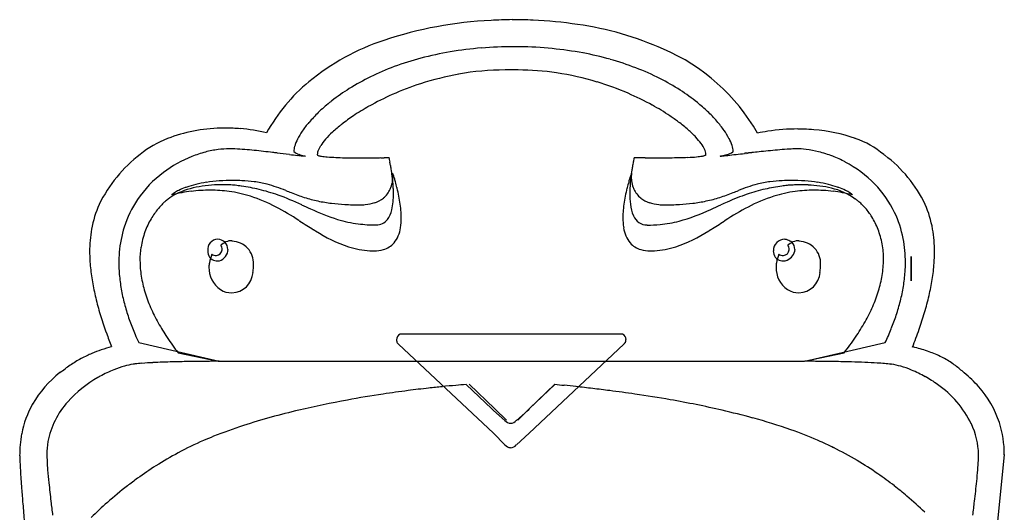
# Model space of a CAD drawing. Extents: x 0.2 to 11.7, y -0.1 to 16.8.
# Drawn here: x 0.2 to 11.7, y 11 to 16.8 of the extents above; entities that cross this region are included whole.
import ezdxf

# ---------------------------------------------------------------- set-up
doc = ezdxf.new("R2010")
doc.units = 0
doc.layers.add('DEFAULT_255_2_778', color=255, linetype='CONTINUOUS')

msp = doc.modelspace()

# ---------------------------------------------------------------- linework, layer by layer
at = {"layer": 'DEFAULT_255_2_778'}
for p, q in [((6.024, 16.208), (5.873, 16.208)), ((8.387, 15.202), (8.387, 15.202)), ((9.971, 14.698), (9.965, 14.698)), ((3.463, 14.448), (3.465, 14.447)), ((3.465, 14.447), (3.466, 14.446)), ((3.466, 14.446), (3.467, 14.446)), ((3.467, 14.446), (3.468, 14.445)), ((3.468, 14.445), (3.469, 14.444)), ((3.469, 14.444), (3.47, 14.444)), ((3.47, 14.444), (3.47, 14.444)), ((3.472, 14.443), (3.473, 14.442)), ((3.473, 14.442), (3.474, 14.441)), ((8.435, 14.442), (8.434, 14.441)), ((8.436, 14.443), (8.435, 14.442)), ((8.439, 14.444), (8.438, 14.444)), ((8.438, 14.444), (8.438, 14.444)), ((8.44, 14.445), (8.439, 14.444)), ((8.441, 14.446), (8.44, 14.445)), ((8.442, 14.446), (8.441, 14.446)), ((8.444, 14.447), (8.442, 14.446)), ((8.445, 14.448), (8.444, 14.447)), ((2.679, 14.206), (2.681, 14.211)), ((9.308, 14.206), (9.311, 14.211)), ((1.015, 14.082), (1.015, 14.082)), ((2.633, 14.111), (2.631, 14.11)), ((4.34, 14.094), (4.34, 14.094)), ((7.568, 14.094), (7.568, 14.094)), ((9.263, 14.111), (9.26, 14.11)), ((10.619, 13.742), (10.619, 14.027)), ((10.619, 14.027), (10.619, 13.742)), ((10.619, 13.742), (10.619, 13.742)), ((1.59, 13.02), (2.53, 12.802)), ((4.611, 13.018), (4.628, 13.001)), ((7.246, 13.118), (4.645, 13.118)), ((7.245, 13.118), (7.246, 13.118)), ((9.378, 12.802), (10.317, 13.02)), ((2.049, 12.902), (2.519, 12.802)), ((4.628, 13.001), (5.735, 11.96)), ((6.155, 11.96), (7.262, 13.001)), ((9.367, 12.802), (9.837, 12.902)), ((2.519, 12.802), (9.367, 12.802)), ((10.383, 12.768), (10.385, 12.768)), ((11.239, 12.667), (11.24, 12.667)), ((5.719, 12.245), (5.417, 12.53)), ((5.451, 12.536), (5.753, 12.245)), ((5.753, 12.245), (5.451, 12.536)), ((6.457, 12.536), (6.155, 12.245)), ((6.155, 12.245), (6.457, 12.536)), ((6.455, 12.533), (6.155, 12.245)), ((5.736, 12.228), (5.719, 12.245)), ((5.87, 12.111), (5.736, 12.228)), ((5.887, 12.114), (5.753, 12.248)), ((5.753, 12.248), (5.769, 12.231)), ((5.769, 12.231), (5.887, 12.114)), ((6.138, 12.228), (6.004, 12.111)), ((6.021, 12.114), (6.155, 12.248)), ((6.139, 12.231), (6.021, 12.114)), ((6.155, 12.245), (6.138, 12.228)), ((6.155, 12.248), (6.139, 12.231)), ((6.004, 12.111), (6.003, 12.11)), ((5.735, 11.96), (5.87, 11.826)), ((6.004, 11.826), (6.155, 11.96)), ((9.534, 11.876), (9.526, 11.879)), ((5.87, 11.826), (5.871, 11.825)), ((11.107, 5.436), (11.709, 11.711))]:
    msp.add_line(p, q, dxfattribs=at)
for centre, radius, start, end in [((5.918, 12.186), 4.606, 92.611, 108.4993), ((6.04, 10.831), 5.966, 90.8271, 93.1918), ((5.955, 11.364), 5.432, 87.4186, 90.009), ((5.98, 11.822), 4.973, 81.4459, 87.475), ((6.188, 13.004), 3.774, 65.9874, 81.8862), ((5.338, 13.917), 2.781, 108.489, 129.2438), ((5.928, 12.279), 4.199, 94.5307, 99.549), ((5.967, 11.793), 4.686, 89.9576, 94.5346), ((5.97, 11.575), 4.905, 89.141, 90.0014), ((5.979, 11.897), 4.583, 84.4457, 89.1837), ((5.857, 12.699), 3.773, 99.547, 104.8913), ((6.025, 12.372), 4.105, 79.3599, 84.4478), ((6.099, 12.766), 3.705, 74.3294, 79.3555), ((6.81, 14.32), 2.319, 29.7335, 66.8047), ((5.645, 13.372), 3.067, 110.3896, 116.0573), ((5.762, 13.058), 3.402, 104.891, 110.3926), ((6.193, 13.101), 3.356, 68.9082, 74.3342), ((6.314, 13.413), 3.022, 63.0621, 68.9162), ((5.5, 13.667), 2.738, 116.0487, 121.9549), ((5.92, 12.867), 3.344, 100.1524, 108.0598), ((5.877, 13.113), 3.095, 90.0799, 100.1882), ((6.021, 13.138), 3.07, 81.4977, 89.9437), ((5.985, 12.896), 3.314, 73.112, 81.5013), ((4.928, 14.45), 2.109, 129.7798, 150.974), ((5.938, 12.804), 3.41, 108.0259, 113.9731), ((5.956, 12.794), 3.421, 66.6841, 73.1511), ((6.464, 13.709), 2.69, 57.2402, 63.0663), ((5.315, 13.963), 2.389, 121.9435, 127.9289), ((5.859, 12.979), 3.218, 113.9452, 119.3504), ((6.024, 12.948), 3.252, 61.144, 66.7139), ((6.655, 14.005), 2.338, 51.2018, 57.256), ((5.059, 14.286), 1.977, 128.812, 133.9309), ((5.184, 14.136), 2.172, 128.0061, 128.8814), ((5.652, 13.345), 2.798, 119.3458, 123.7071), ((6.235, 13.328), 2.818, 56.2783, 61.1626), ((6.868, 14.271), 1.997, 46.6505, 51.1726), ((4.804, 14.55), 1.609, 133.9005, 139.5347), ((5.357, 13.786), 2.267, 123.6912, 127.9825), ((6.503, 13.732), 2.332, 53.1591, 56.2362), ((7.104, 14.519), 1.655, 41.1887, 46.6915), ((4.505, 14.804), 1.218, 139.5051, 145.5229), ((4.997, 14.246), 1.682, 127.9468, 132.7571), ((6.799, 14.125), 1.841, 48.7158, 53.2226), ((7.401, 14.778), 1.26, 35.0693, 41.2314), ((2.583, 13.693), 1.835, 91.1884, 110.9952), ((2.608, 13.404), 2.124, 89.999, 91.7121), ((2.608, 13.398), 2.13, 85.4755, 90.0019), ((2.623, 13.54), 1.988, 76.5678, 85.5675), ((4.183, 15.024), 0.828, 145.4178, 153.0873), ((4.606, 14.666), 1.109, 132.6801, 138.7511), ((7.181, 14.557), 1.264, 43.1413, 48.7842), ((7.725, 15.004), 0.865, 27.8176, 35.1437), ((9.265, 13.338), 2.177, 98.4858, 101.7048), ((9.295, 13.124), 2.394, 89.9873, 98.4477), ((9.296, 13.148), 2.369, 88.3437, 90.0023), ((9.299, 13.227), 2.29, 85.4055, 88.3528), ((9.352, 13.684), 1.83, 70.3528, 85.9122), ((2.358, 14.291), 1.196, 111.24, 128.9139), ((3.632, 15.25), 0.23, 163.0688, 178.8371), ((3.87, 15.181), 0.477, 152.8902, 163.4133), ((3.959, 15.163), 0.291, 146.7201, 161.1821), ((4.243, 14.983), 0.627, 138.589, 147.1616), ((7.549, 14.9), 0.761, 35.9871, 43.2318), ((7.851, 15.117), 0.39, 24.7732, 36.2875), ((8.041, 15.169), 0.509, 17.7954, 28.0209), ((8.298, 15.249), 0.24, 1.378, 18.3282), ((9.602, 14.378), 1.093, 50.2917, 70.4915), ((2.612, 13.906), 1.655, 127.3703, 153.8597), ((2.738, 13.863), 1.434, 111.6067, 126.8591), ((2.715, 13.924), 1.368, 104.6501, 111.6386), ((2.677, 14.072), 1.216, 97.5268, 104.6835), ((2.65, 14.281), 1.005, 90.1473, 97.556), ((2.642, 13.79), 1.496, 87.3032, 89.8158), ((2.554, 11.917), 3.371, 85.3203, 87.2953), ((2.148, 6.996), 8.309, 83.7874, 85.2988), ((1.246, -1.539), 16.891, 83.5114, 83.8799), ((0.303, -9.87), 25.275, 83.404, 83.5228), ((-6.623, -69.409), 85.215, 83.27865, 83.37594), ((5.259, 31.395), 16.287, 263.2699, 263.6016), ((3.514, 15.388), 0.174, 230.1877, 253.1837), ((3.802, 18.364), 3.174, 263.5351, 264.6332), ((3.623, 15.671), 0.477, 250.4233, 250.4953), ((3.646, 15.747), 0.556, 250.8595, 257.1945), ((3.548, 15.618), 0.416, 264.0833, 268.4848), ((3.619, 15.618), 0.424, 256.9308, 258.7789), ((3.808, 15.215), 0.131, 161.4197, 178.9706), ((3.689, 15.221), 0.0126, 194.6424, 257.3689), ((3.746, 15.365), 0.167, 249.1139, 262.6058), ((3.857, 16.062), 0.873, 261.2962, 265.8041), ((8.052, 15.991), 0.8, 274.2633, 279.1461), ((8.162, 15.329), 0.129, 277.375, 293.4461), ((8.063, 15.212), 0.157, 2.1629, 25.7857), ((8.211, 15.219), 0.00953, 288.0997, 348.7821), ((8.375, 15.646), 0.445, 271.596, 275.8378), ((8.319, 15.666), 0.469, 278.3835, 280.2057), ((8.295, 15.811), 0.616, 279.9538, 285.9442), ((8.121, 18.437), 3.247, 275.2821, 276.3004), ((8.342, 15.638), 0.437, 286.2677, 286.5873), ((8.42, 15.407), 0.194, 284.0321, 305.6394), ((6.813, 30.408), 15.289, 276.2502, 276.6062), ((8.496, 15.293), 0.0569, 310.1982, 317.2673), ((-147.751, 1370.311), 1364.078, 276.580547, 276.584816), ((13.03, -22.617), 38.099, 96.5616, 96.5667), ((13.133, -23.505), 38.994, 96.5585, 96.5635), ((13.24, -24.428), 39.923, 96.5547, 96.5597), ((13.349, -25.365), 40.866, 96.551, 96.5559), ((5.788, 40.487), 25.42, 276.5483, 276.5563), ((13.564, -27.197), 42.71, 96.548, 96.5528), ((13.681, -28.22), 43.74, 96.543, 96.5478), ((13.803, -29.282), 44.808, 96.5375, 96.5421), ((13.925, -30.36), 45.893, 96.532, 96.5366), ((-173.777, 1609.966), 1605.137, 276.527851, 276.528052), ((10.347, 0.934), 14.396, 96.5138, 96.5289), ((14.37, -34.254), 49.813, 96.5153, 96.5197), ((17.092, -58.126), 73.84, 96.50931, 96.51231), ((17.308, -60.071), 75.797, 96.50177, 96.50473), ((17.528, -62.049), 77.787, 96.49439, 96.4973), ((10.541, -0.668), 16.01, 96.4843, 96.4986), ((10.582, -1.01), 16.353, 96.4766, 96.4907), ((10.623, -1.355), 16.701, 96.469, 96.483), ((10.665, -1.708), 17.057, 96.461, 96.4748), ((10.903, -3.798), 19.161, 96.4534, 96.4659), ((10.95, -4.197), 19.562, 96.4457, 96.458), ((10.997, -4.604), 19.971, 96.4375, 96.4497), ((11.045, -5.019), 20.39, 96.4289, 96.4409), ((11.353, -7.736), 23.124, 96.4213, 96.432), ((11.407, -8.209), 23.6, 96.413, 96.4236), ((262.634, -2245.304), 2274.757, 96.40744, 96.407551), ((10.984, -4.414), 19.781, 96.1421, 96.4121), ((9.915, 5.655), 9.655, 94.9374, 96.2269), ((9.415, 11.428), 3.861, 93.2416, 94.9141), ((9.285, 13.77), 1.515, 90.3154, 93.3432), ((9.275, 14.298), 0.988, 83.2383, 89.8854), ((9.252, 14.105), 1.182, 76.039, 83.2386), ((9.215, 13.954), 1.337, 68.624, 76.0655), ((9.19, 13.888), 1.408, 62.1106, 68.6584), ((8.389, 12.829), 3.059, 51.1145, 51.339), ((9.381, 13.963), 1.556, 25.615, 53.3257), ((3.991, 17.765), 2.581, 265.5955, 267.8583), ((4.14, 21.77), 6.59, 267.8697, 269.6256), ((4.192, 26.657), 11.477, 269.5232, 270.0101), ((4.192, 29.704), 14.523, 270.0079, 270.4363), ((4.179, 31.629), 16.448, 270.4317, 270.6498), ((4.174, 32.025), 16.844, 270.6494, 270.8347), ((4.186, 31.233), 16.053, 270.8347, 270.9771), ((4.217, 29.375), 14.194, 270.9775, 271.0732), ((4.279, 26.132), 10.95, 271.071, 271.1857), ((4.363, 22.034), 6.852, 271.1872, 271.2538), ((4.424, 19.233), 4.05, 271.2561, 271.2948), ((3.925, 15.047), 0.606, 12.5194, 13.0543), ((3.119, 14.867), 1.433, 11.8255, 12.5438), ((2.522, 14.742), 2.042, 10.9052, 11.8329), ((2.222, 14.684), 2.347, 10.0256, 10.9153), ((2.134, 14.668), 2.438, 9.0135, 10.0294), ((9.755, 14.668), 2.429, 169.647, 170.9557), ((9.61, 14.695), 2.282, 168.805, 169.6503), ((9.264, 14.763), 1.929, 167.9806, 168.815), ((8.682, 14.888), 1.334, 167.3698, 167.985), ((7.939, 15.054), 0.573, 166.8965, 167.3963), ((7.461, 19.286), 4.103, 268.8853, 268.9594), ((7.551, 24.208), 9.025, 268.953, 269.0276), ((7.621, 28.313), 13.131, 269.0282, 269.1353), ((7.664, 31.182), 16, 269.1347, 269.2507), ((7.672, 31.758), 16.576, 269.2494, 269.2926), ((7.684, 32.705), 17.523, 269.2923, 269.4344), ((7.684, 32.7), 17.519, 269.4335, 269.6505), ((7.676, 31.1), 15.919, 269.6472, 269.995), ((7.677, 27.733), 12.552, 269.9858, 270.563), ((7.745, 22.014), 6.832, 270.4634, 272.2059), ((7.91, 17.741), 2.557, 272.2135, 274.5227), ((9.208, 13.915), 1.375, 44.1887, 62.2241), ((2.668, 13.951), 1.321, 126.7342, 145.8668), ((2.228, 14.683), 2.342, 7.0131, 9.027), ((2.649, 14.732), 1.918, 3.1074, 7.0862), ((4.055, 14.816), 0.536, 19.4573, 20.1502), ((4.464, 14.987), 0.0958, 6.2737, 7.7953), ((4.34, 14.973), 0.22, 4.467, 6.3553), ((4.248, 14.966), 0.313, 2.0726, 4.4832), ((4.196, 14.964), 0.364, 359.9859, 2.1002), ((3.407, 14.586), 1.223, 18.6264, 19.4931), ((2.922, 14.422), 1.736, 17.4399, 18.6312), ((8.986, 14.422), 1.736, 161.3688, 162.5601), ((8.501, 14.586), 1.223, 160.5069, 161.3736), ((9.624, 14.687), 2.297, 171.2055, 173.3769), ((7.853, 14.816), 0.536, 159.8498, 160.5427), ((7.661, 14.966), 0.313, 175.5168, 177.9274), ((7.712, 14.964), 0.364, 177.8998, 180.0141), ((7.445, 14.987), 0.0958, 172.2047, 173.7263), ((7.569, 14.973), 0.22, 173.6447, 175.533), ((9.768, 14.666), 2.443, 170.956, 171.2222), ((2.523, 13.762), 1.139, 103.5496, 109.1344), ((2.601, 13.443), 1.468, 98.6361, 103.5752), ((2.573, 13.156), 1.71, 89.5371, 99.3829), ((2.66, 13.057), 1.858, 93.9549, 98.6411), ((2.692, 12.594), 2.322, 89.9289, 93.9732), ((2.586, 14.32), 0.545, 89.654, 89.9355), ((2.578, 13.258), 1.608, 88.3718, 89.6052), ((2.584, 13.338), 1.528, 85.427, 88.508), ((2.697, 12.882), 2.034, 87.2454, 90.0468), ((2.622, 13.848), 1.016, 84.6082, 85.2481), ((2.676, 14.354), 0.507, 77.3123, 85.3741), ((2.719, 13.305), 1.61, 82.1458, 87.3117), ((2.754, 13.567), 1.347, 75.5613, 82.1052), ((2.591, 13.014), 1.923, 68.0969, 74.9638), ((4.204, 14.958), 0.356, 339.7291, 352.8584), ((4.168, 14.964), 0.393, 352.686, 359.9727), ((2.658, 14.339), 2.013, 16.23, 17.453), ((2.589, 14.318), 2.084, 14.3071, 16.2365), ((9.319, 14.318), 2.084, 163.7635, 165.6929), ((9.25, 14.339), 2.013, 162.547, 163.77), ((9.095, 14.744), 1.765, 173.2353, 178.5282), ((7.74, 14.964), 0.393, 180.0273, 187.314), ((7.704, 14.958), 0.356, 187.1416, 200.2709), ((9.317, 13.014), 1.923, 105.0362, 111.9031), ((9.154, 13.567), 1.347, 97.8948, 104.4387), ((9.189, 13.305), 1.61, 92.6883, 97.8542), ((9.243, 14.16), 0.702, 96.045, 100.9527), ((9.211, 12.882), 2.034, 89.9532, 92.7546), ((9.299, 13.659), 1.206, 93.658, 96.2105), ((9.216, 12.594), 2.322, 86.0268, 90.0711), ((9.325, 13.276), 1.589, 91.1852, 93.6915), ((9.314, 13.858), 1.008, 90.2078, 91.264), ((9.312, 12.687), 2.179, 87.3152, 90.0488), ((9.249, 13.057), 1.858, 81.3589, 86.0451), ((9.361, 13.452), 1.412, 76.5961, 87.834), ((9.307, 13.443), 1.468, 76.4248, 81.3639), ((9.385, 13.762), 1.139, 70.8656, 76.4504), ((9.291, 13.998), 1.258, 25.5916, 44.1424), ((2.32, 14.185), 0.644, 117.5067, 127.1094), ((2.503, 12.419), 2.389, 99.9172, 102.795), ((2.049, 14.663), 0.113, 127.5466, 131.3548), ((2.175, 14.5), 0.32, 122.0079, 127.6233), ((2.3, 14.301), 0.555, 116.0261, 122.0886), ((2.439, 13.93), 0.924, 99.0139, 116.7436), ((2.411, 14.077), 0.805, 110.1602, 116.0748), ((2.461, 12.658), 2.147, 96.9533, 99.9153), ((2.468, 13.928), 0.964, 109.2578, 110.3111), ((2.436, 12.86), 1.943, 93.551, 96.9566), ((2.426, 13.024), 1.778, 90.0232, 93.548), ((2.428, 13.195), 1.607, 82.2188, 90.0772), ((2.436, 13.272), 1.53, 72.5466, 82.1564), ((2.516, 12.681), 2.185, 82.7622, 82.8544), ((2.545, 12.901), 1.963, 76.6901, 82.7964), ((2.52, 12.811), 2.056, 70.1704, 76.5941), ((1.941, 11.274), 3.699, 65.1681, 69.8046), ((2335.605, 6027.528), 6449.227, 248.7990699, 248.7996641), ((4.34, 17.237), 2.647, 248.523, 252.0704), ((4.273, 14.93), 0.281, 308.9255, 335.9954), ((4.243, 14.945), 0.315, 335.7089, 339.5152), ((3.76, 14.749), 0.807, 347.4172, 0.9231), ((3.067, 14.757), 1.5, 1.247, 3.0088), ((3.243, 14.761), 1.324, 0.0109, 1.2341), ((2.651, 14.334), 2.02, 14.1328, 14.3032), ((2.744, 14.357), 1.925, 11.2735, 14.1634), ((9.164, 14.357), 1.925, 165.8366, 168.7265), ((9.257, 14.334), 2.02, 165.6968, 165.8672), ((8.649, 14.761), 1.318, 178.7391, 179.9896), ((8.294, 14.756), 0.964, 179.6955, 186.9925), ((7.665, 14.945), 0.315, 200.4848, 204.2911), ((7.635, 14.93), 0.281, 204.0046, 231.0745), ((7.568, 17.237), 2.647, 287.9296, 291.477), ((9.641, 12.036), 2.877, 109.0687, 114.0573), ((-2323.697, 6027.528), 6449.227, 291.2003359, 291.2009301), ((9.356, 12.837), 2.027, 102.6514, 108.8637), ((9.353, 12.837), 2.026, 96.908, 102.5823), ((9.472, 13.272), 1.53, 97.8436, 107.4534), ((9.48, 13.195), 1.607, 89.9228, 97.7812), ((9.482, 13.024), 1.778, 86.452, 89.9768), ((9.472, 12.86), 1.943, 83.0434, 86.449), ((9.526, 14.112), 0.732, 53.1682, 77.2084), ((9.447, 12.658), 2.147, 80.0847, 83.0467), ((9.44, 13.928), 0.964, 69.6889, 70.7422), ((9.498, 14.077), 0.805, 63.9252, 69.8398), ((9.405, 12.419), 2.389, 77.205, 80.0828), ((9.608, 14.301), 0.555, 57.9114, 63.9739), ((9.733, 14.5), 0.32, 52.3767, 57.9921), ((9.859, 14.663), 0.113, 48.6452, 52.4534), ((2.252, 14.132), 1.233, 155.9276, 169.9905), ((2.612, 13.994), 1.25, 146.0327, 162.4601), ((2.459, 14.048), 0.838, 136.8949, 140.1599), ((2.408, 14.096), 0.768, 132.2227, 136.9288), ((2.323, 14.191), 0.64, 127.6429, 132.2488), ((2.34, 12.991), 1.827, 62.115, 72.2948), ((19.827, 50.676), 39.573, 245.6233, 245.786), ((4.036, 16.32), 1.681, 252.3072, 257.9417), ((4.067, 16.478), 1.842, 258.0195, 262.992), ((4.127, 16.96), 2.328, 262.984, 266.8277), ((4.168, 17.7), 3.069, 266.8234, 270.0785), ((4.173, 15.324), 0.693, 269.8889, 275.3559), ((4.196, 15.12), 0.487, 274.975, 288.3495), ((4.247, 14.966), 0.326, 288.2329, 308.4101), ((3.218, 14.446), 1.442, 4.0333, 11.4892), ((8.69, 14.446), 1.442, 168.5108, 175.9667), ((7.795, 14.688), 0.461, 186.1574, 203.6272), ((7.661, 14.966), 0.326, 231.5899, 251.7671), ((7.712, 15.12), 0.487, 251.6505, 265.025), ((7.735, 15.324), 0.693, 264.6441, 270.1111), ((7.74, 17.7), 3.069, 269.9215, 273.1766), ((7.781, 16.96), 2.328, 273.1723, 277.016), ((7.841, 16.478), 1.842, 277.008, 281.9805), ((7.872, 16.32), 1.681, 282.0583, 287.6928), ((-6.837, 48.045), 36.722, 294.3058, 294.5055), ((11.319, 8.19), 7.074, 113.7743, 114.42), ((9.568, 12.991), 1.827, 107.7052, 117.885), ((9.698, 14.305), 0.478, 51.151, 55.2223), ((9.616, 14.204), 0.608, 45.7515, 51.1182), ((9.535, 14.12), 0.725, 40.6079, 45.7844), ((9.648, 14.135), 1.241, 9.8551, 23.7956), ((2.5, 14.015), 0.89, 140.1944, 149.3739), ((1.428, 11.287), 3.759, 57.2256, 61.9779), ((4.694, 16.943), 2.601, 245.0464, 252.5535), ((4.252, 14.636), 0.302, 323.8568, 347.8777), ((3.653, 14.481), 1.006, 0.0695, 3.7639), ((8.255, 14.481), 1.006, 176.2361, 179.9305), ((7.328, 16.588), 2.223, 285.0733, 295.2952), ((10.48, 11.287), 3.759, 118.0221, 122.7744), ((9.462, 14.058), 0.821, 31.7432, 40.5749), ((9.273, 13.993), 1.277, 11.0596, 25.4562), ((2.522, 14.001), 0.916, 149.3568, 159.9963), ((9.915, 24.635), 12.058, 237.6952, 237.7034), ((13.344, 29.909), 18.349, 237.4585, 238.0444), ((4.357, 15.925), 1.53, 253.1689, 262.4472), ((4.362, 15.991), 1.595, 262.5708, 270.1024), ((4.37, 14.554), 0.158, 268.179, 322.7762), ((3.949, 14.478), 0.71, 350.566, 0.3708), ((7.959, 14.478), 0.71, 179.6292, 189.434), ((7.53, 14.563), 0.167, 200.7863, 270.7985), ((7.534, 15.999), 1.604, 269.9371, 275.4029), ((7.546, 15.868), 1.472, 275.4293, 284.1951), ((-1.436, 29.909), 18.349, 301.9556, 302.5415), ((1.993, 24.635), 12.058, 302.2966, 302.3048), ((9.41, 14.026), 0.882, 21.1856, 31.7641), ((2.511, 14.088), 1.496, 170.0302, 180.204), ((2.705, 13.966), 1.348, 162.5348, 175.3216), ((2.551, 13.991), 0.946, 160.0216, 171.127), ((6.178, 18.458), 4.84, 238.2718, 238.5845), ((4.605, 15.799), 1.751, 237.1485, 251.1815), ((4.298, 14.41), 0.355, 320.977, 352.1706), ((7.61, 14.41), 0.355, 187.8294, 219.023), ((7.303, 15.799), 1.751, 288.8185, 302.8515), ((5.73, 18.458), 4.84, 301.4155, 301.7282), ((9.366, 14.009), 0.929, 10.2381, 21.1765), ((9.376, 14.089), 1.517, 359.7806, 9.8314), ((2.516, 14.107), 0.121, 91.3192, 186.2304), ((2.508, 14.093), 0.135, 48.6075, 87.7425), ((2.77, 13.867), 0.367, 115.988, 127.3801), ((2.504, 14.108), 0.127, 1.025, 42.6248), ((2.677, 14.045), 0.167, 88.7288, 114.2316), ((2.673, 13.947), 0.259, 357.4691, 88.6817), ((4.382, 14.355), 0.255, 285.3345, 318.7265), ((7.526, 14.355), 0.255, 221.2735, 254.6655), ((9.141, 14.096), 0.132, 134.9757, 179.9999), ((9.141, 14.096), 0.132, 89.9848, 134.9785), ((9.141, 14.098), 0.13, 89.1907, 90.0059), ((9.142, 14.142), 0.0858, 64.0715, 89.5658), ((9.399, 13.866), 0.368, 115.9285, 127.334), ((8.291, 12.496), 1.939, 61.1873, 62.7192), ((9.38, 14.502), 0.344, 243.3491, 243.5677), ((9.133, 14.108), 0.127, 0.974, 42.6759), ((9.307, 14.045), 0.167, 88.7343, 114.1606), ((9.302, 13.947), 0.259, 357.4742, 88.6991), ((9.285, 13.995), 1.012, 359.8982, 10.2131), ((9.108, 13.961), 1.445, 359.8438, 11.0355), ((2.918, 14.085), 1.903, 180.0991, 185.7503), ((2.863, 13.95), 1.507, 175.2042, 180.0321), ((2.625, 13.98), 1.022, 171.1344, 180.0759), ((2.532, 14.095), 0.136, 180.6767, 196.544), ((2.497, 14.078), 0.098, 192.8683, 240.5079), ((3.284, 13.762), 0.89, 160.9065, 167.5083), ((-0.049, 14.842), 2.613, 342.4383, 342.481), ((2.489, 14.108), 0.0703, 229.3671, 275.7892), ((2.492, 14.111), 0.0723, 273.8879, 356.1121), ((2.49, 14.113), 0.143, 287.2337, 359.1086), ((2.5, 14.115), 0.0647, 352.0583, 42.7854), ((4.343, 15.09), 0.996, 252.3508, 266.999), ((4.34, 15.076), 0.982, 267.1036, 270.0056), ((4.345, 14.484), 0.39, 269.3252, 285.532), ((7.563, 14.484), 0.39, 254.468, 270.6748), ((7.568, 15.076), 0.982, 269.9944, 272.8964), ((7.566, 15.09), 0.996, 273.001, 287.6492), ((9.139, 14.096), 0.13, 179.9942, 180.8093), ((9.144, 14.095), 0.136, 180.6718, 196.5272), ((9.11, 14.078), 0.0979, 192.8668, 240.5321), ((9.913, 13.762), 0.89, 160.9065, 167.5083), ((6.581, 14.842), 2.613, 342.4383, 342.481), ((9.119, 14.108), 0.0702, 229.3279, 275.8284), ((9.121, 14.111), 0.0723, 273.8879, 356.1121), ((9.114, 14.125), 0.15, 292.1571, 354.4182), ((9.129, 14.115), 0.0645, 352.0344, 43.0063), ((9.022, 14.084), 1.871, 355.8003, 359.9488), ((3.023, 13.951), 1.666, 180.0613, 186.0918), ((2.761, 13.981), 1.157, 180.1112, 189.1366), ((2.676, 13.903), 0.266, 168.7458, 179.6385), ((2.504, 14.073), 0.0972, 235.629, 275.3225), ((2.529, 14.845), 0.868, 268.8932, 270.2159), ((2.611, 13.936), 0.32, 354.2934, 359.9778), ((9.306, 13.903), 0.266, 168.7458, 179.6385), ((9.116, 14.073), 0.0966, 235.5558, 275.2029), ((9.142, 14.822), 0.845, 268.8347, 270.2264), ((9.09, 14.15), 0.183, 287.6886, 296.1124), ((9.241, 13.936), 0.32, 354.2933, 359.9778), ((9.138, 13.995), 1.158, 350.6354, 359.883), ((8.916, 13.958), 1.637, 356.1051, 359.9755), ((8.654, 14.113), 2.24, 350.934, 355.7662), ((3.375, 14.131), 2.362, 185.7343, 190.3424), ((2.718, 13.896), 0.308, 178.4988, 236.01), ((2.669, 13.859), 0.257, 272.208, 355.6779), ((2.528, 13.904), 0.402, 350.7761, 0.0784), ((9.348, 13.896), 0.308, 178.5099, 235.8243), ((9.298, 13.859), 0.257, 272.1912, 355.6715), ((9.158, 13.904), 0.401, 350.7756, 0.0785), ((8.74, 13.971), 1.813, 350.6724, 356.0729), ((3.936, 14.232), 2.932, 190.3262, 194.068), ((3.252, 13.975), 1.896, 186.086, 191.315), ((2.977, 14.016), 1.376, 189.1375, 196.9927), ((8.923, 14.03), 1.376, 342.9139, 350.6456), ((8.129, 14.196), 2.771, 346.9578, 350.9483), ((3.522, 14.029), 2.172, 191.3088, 195.8748), ((3.267, 14.104), 1.68, 196.9796, 203.6091), ((2.678, 13.849), 0.247, 237.6044, 270.0698), ((9.308, 13.849), 0.247, 237.401, 270.0652), ((8.64, 14.117), 1.673, 336.2384, 342.9218), ((8.485, 14.013), 2.072, 345.8921, 350.6767), ((4.606, 14.399), 3.623, 194.0585, 197.2295), ((8.189, 14.086), 2.376, 341.7567, 345.8995), ((7.49, 14.343), 3.427, 343.5418, 346.9661), ((3.83, 14.116), 2.492, 195.8672, 199.8148), ((3.626, 14.26), 2.071, 203.5924, 209.1542), ((8.29, 14.271), 2.055, 330.6564, 336.2556), ((6.739, 14.564), 4.21, 340.7506, 343.5546), ((5.391, 14.642), 4.444, 197.2192, 199.8556), ((4.164, 14.236), 2.847, 199.8067, 203.1712), ((4.038, 14.489), 2.542, 209.1317, 213.6223), ((7.876, 14.503), 2.529, 325.8572, 330.6686), ((7.863, 14.194), 2.719, 338.1972, 341.7643), ((6.199, 14.932), 5.302, 199.8366, 201.6837), ((7.501, 14.338), 3.109, 334.9154, 338.1994), ((5.869, 14.867), 5.131, 338.2896, 340.7554), ((4.455, 14.36), 3.163, 203.1478, 205.0574), ((4.51, 14.802), 3.109, 213.6186, 217.6803), ((4.674, 13.054), 0.0703, 114.3964, 180.1026), ((4.7, 13.055), 0.0968, 180.856, 202.9829), ((7.22, 13.057), 0.066, 358.3197, 66.9489), ((7.283, 13), 0.0208, 154.0245, 177.9017), ((7.278, 13.003), 0.015, 85.6844, 153.8056), ((7.158, 13.058), 0.127, 341.5746, 358.9346), ((7.396, 14.827), 3.108, 321.7316, 325.8688), ((1.648, 11.434), 1.58, 112.66, 114.9294), ((1.754, 11.178), 1.858, 108.996, 112.6152), ((1.912, 10.721), 2.341, 105.8705, 109.0011), ((10.107, 10.742), 2.29, 75.9249, 76.6232), ((10.222, 11.18), 1.837, 70.6855, 76.0912), ((10.406, 11.703), 1.282, 63.5632, 70.7161), ((1.722, 11.372), 1.67, 121.5338, 126.5394), ((1.558, 11.626), 1.368, 114.8601, 121.2255), ((1.786, 10.587), 2.197, 94.1678, 96.2983), ((1.987, 7.869), 4.922, 92.7025, 94.1941), ((2.26, 2.05), 10.748, 91.4609, 92.6937), ((2.474, -5.732), 18.533, 90.9547, 91.5111), ((2.57, -11.243), 24.045, 90.5779, 90.9628), ((2.588, -12.904), 25.706, 90.3853, 90.5823), ((2.572, -10.276), 23.078, 90.2069, 90.3876), ((2.548, -3.84), 16.642, 90.1063, 90.2064), ((2.532, 5.036), 7.766, 90.0215, 90.1117), ((9.375, 5.02), 7.782, 89.8799, 89.9797), ((9.356, -4.918), 17.72, 89.7638, 89.8872), ((9.332, -10.962), 23.764, 89.5891, 89.7652), ((9.319, -12.951), 25.753, 89.4023, 89.5912), ((9.336, -11.422), 24.224, 89.0872, 89.4051), ((9.425, -6.076), 18.877, 88.4942, 89.1002), ((9.6, 0.54), 12.259, 87.7625, 88.4985), ((9.811, 5.857), 6.937, 86.5906, 87.7913), ((10.01, 9.202), 3.586, 85.2325, 86.5782), ((10.518, 11.932), 1.027, 54.8973, 63.4695), ((1.452, 11.667), 1.273, 128.0175, 150.0493), ((-4.294, 19.526), 8.463, 305.8951, 306.3989), ((1.856, 11.323), 1.488, 112.03, 118.7963), ((1.762, 11.559), 1.234, 105.9159, 112.0824), ((1.661, 11.916), 0.863, 99.2263, 105.9895), ((1.677, 11.608), 1.171, 96.4379, 97.5612), ((10.175, 11.146), 1.635, 82.6434, 85.3487), ((10.284, 12.074), 0.701, 81.3478, 81.8994), ((10.252, 11.887), 0.891, 73.9907, 81.0873), ((10.161, 11.565), 1.226, 67.7881, 74.0688), ((10.075, 11.352), 1.455, 60.7958, 67.8295), ((10.474, 11.87), 1.103, 53.0401, 54.8867), ((9.898, 11.135), 2.037, 48.7847, 52.5267), ((10.398, 11.614), 1.348, 41.3556, 51.3767), ((1.801, 11.397), 1.397, 119.5269, 138.1777), ((1.88, 11.277), 1.54, 118.7517, 119.8785), ((10.056, 11.316), 1.496, 54.3573, 60.852), ((6.639, -2.092), 14.675, 97.4461, 98.593), ((6.611, -1.868), 14.449, 96.4902, 97.4505), ((6.482, -0.733), 13.306, 95.7937, 96.491), ((6.274, 1.328), 11.235, 94.9992, 95.8018), ((5.988, 4.627), 7.924, 94.1299, 95.0127), ((21.827, 156.455), 144.741, 263.90348, 263.94721), ((2.98, -21.205), 33.917, 83.7004, 83.9329), ((4.2, -10.145), 22.789, 83.2037, 83.6986), ((4.59, -6.862), 19.483, 82.6117, 83.2003), ((4.864, -4.758), 17.361, 81.6347, 82.6162), ((10.25, 11.551), 1.192, 25.8544, 55.3377), ((10.513, 11.71), 1.198, 18.2579, 41.5635), ((1.467, 11.687), 0.955, 137.7683, 169.4236), ((6.088, 1.025), 11.509, 100.3009, 103.1864), ((6.502, -1.206), 13.779, 98.5814, 100.3385), ((5.213, -2.408), 14.986, 80.0449, 81.6464), ((5.777, 0.749), 11.779, 77.0854, 80.0927), ((1.348, 11.741), 1.147, 150.6599, 169.3493), ((5.312, 4.28), 8.163, 103.097, 107.8236), ((6.411, 3.544), 8.912, 74.6662, 77.0435), ((5.937, 12.16), 0.083, 216.533, 270.337), ((5.936, 12.164), 0.0863, 270.9327, 321.4049), ((7.022, 5.743), 6.631, 70.6969, 74.7316), ((4.515, 6.786), 5.533, 107.9164, 111.7517), ((7.659, 7.568), 4.698, 66.5816, 70.6709), ((10.494, 11.688), 0.914, 1.4649, 24.7909), ((10.507, 11.715), 1.202, 359.7673, 17.921), ((1.555, 11.701), 1.358, 169.3213, 180.1937), ((1.396, 11.712), 0.881, 170.1629, 180.047), ((3.898, 8.294), 3.904, 113.4289, 118.2551), ((4.099, 7.848), 4.392, 111.8431, 113.5291), ((8, 8.333), 3.86, 63.6527, 66.5795), ((5.938, 11.879), 0.0863, 218.5951, 269.0673), ((5.937, 11.875), 0.0829, 269.6095, 323.5204), ((7.931, 8.196), 4.014, 59.1317, 63.6409), ((3.225, 11.772), 3.028, 181.4277, 182.8728), ((2.128, 11.717), 1.612, 180.2208, 182.9507), ((3.954, 11.807), 3.441, 182.8821, 184.5677), ((3.999, 8.105), 4.117, 118.2529, 122.4394), ((7.832, 8.031), 4.206, 55.2561, 59.1358), ((8.065, 11.801), 3.344, 355.4126, 357.2759), ((9.854, 11.716), 1.553, 357.2535, 359.8101), ((7.1, 11.96), 6.908, 182.8157, 183.5816), ((12.733, 12.308), 12.552, 183.5632, 184.0365), ((7.177, 12.064), 6.674, 184.5609, 185.8808), ((4.112, 7.927), 4.328, 122.4347, 125.8796), ((4.985, 12.043), 6.434, 354.2568, 355.4524), ((20.078, 12.824), 19.915, 184.029, 184.3491), ((4.202, 7.801), 4.483, 125.8708, 127.7718), ((7.744, 7.902), 4.363, 52.1123, 55.2615), ((-0.504, 12.599), 11.951, 353.1077, 354.2405), ((31.299, 13.679), 31.169, 184.3529, 184.6799), ((12.757, 12.637), 12.283, 185.871, 186.8816), ((4.301, 7.675), 4.643, 127.7822, 131.5135), ((7.684, 7.825), 4.46, 49.6636, 52.1164), ((7.664, 7.801), 4.491, 46.0831, 49.6667), ((49.149, 15.138), 49.078, 184.6769, 184.9255), ((19.1, 13.392), 18.671, 186.8519, 187.3556), ((4.403, 7.559), 4.799, 131.5078, 134.6241), ((-7.205, 13.396), 18.699, 352.6455, 353.1477)]:
    msp.add_arc(centre, radius, start, end, dxfattribs=at)

doc.saveas('drawing.dxf')
